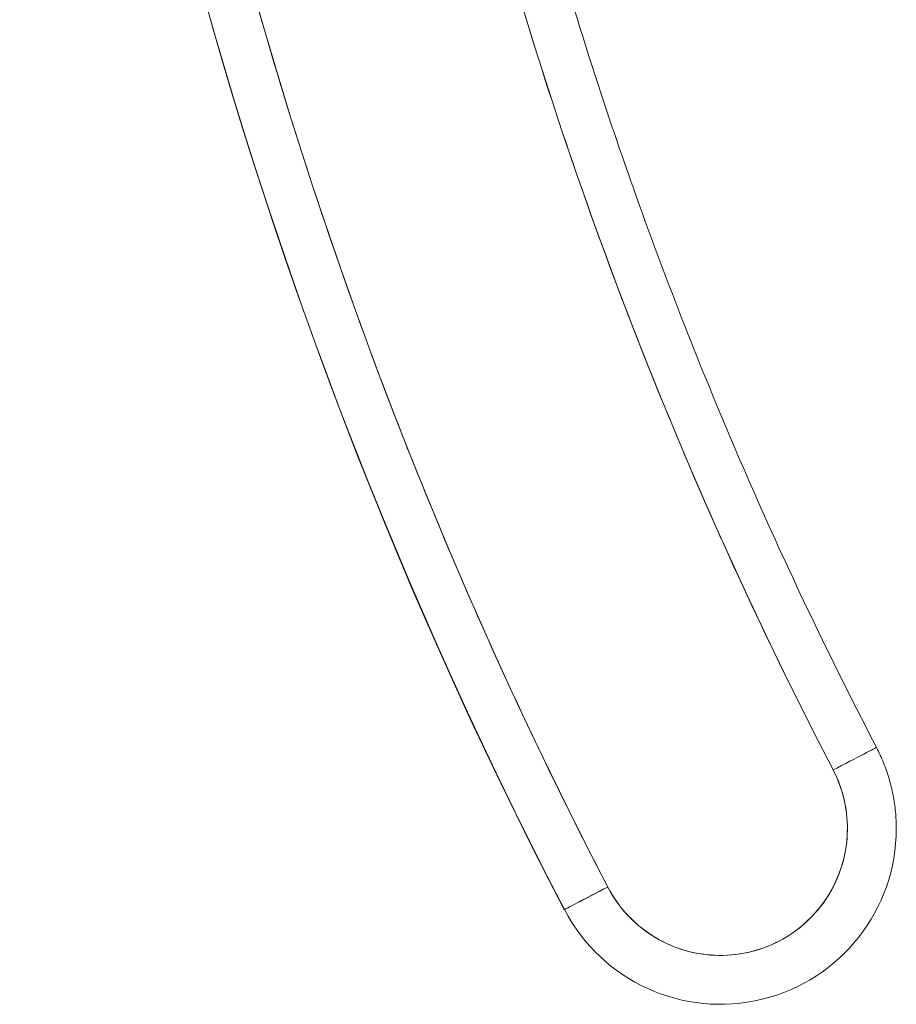
# Model space of a CAD drawing. Units: inches. Extents: x 16 to 359, y 36 to 226.
# Drawn here: x 176 to 177, y 139 to 139 of the extents above; entities that cross this region are included whole.
import ezdxf

# ---------------------------------------------------------------- set-up
doc = ezdxf.new("R2010")
doc.units = ezdxf.units.IN
doc.header["$LTSCALE"] = 22
doc.header["$MEASUREMENT"] = 0
doc.layers.add('Visible (ANSI)', color=7, linetype='Continuous', lineweight=5)

msp = doc.modelspace()

# ---------------------------------------------------------------- linework, layer by layer
at = {"layer": 'Visible (ANSI)'}
for p, q in [((176.5726537642183, 138.6131173009939), (176.5726537642183, 138.6131173243863)), ((176.4468939267892, 138.5477528156501), (176.4468939267891, 138.5475023461965))]:
    msp.add_line(p, q, dxfattribs=at)
for centre, radius, start, end in [((176.5097737641719, 138.5804602100839), 0.0511809932019748, 207.4633732633878, 27.46337326338786), ((176.5097737641719, 138.5804351405733), 0.0708661417322833, 207.4633732618571, 0)]:
    msp.add_arc(centre, radius, start, end, dxfattribs=at)
for centre, major_axis, ratio, start_param, end_param in [((178.1446519369691, 139.4301709693965), (-1.913385826771646, 1.342415e-10), 0.9999991890588737, 6.270372392749636, 6.762511926246445), ((178.1446519369691, 139.4301709693961), (-1.913385722703145, 5.9052e-12), 0.9999991890588737, 6.270372392682407, 6.76251192617982), ((178.1446519369691, 139.4301960389075), (-1.89370078740156, 1.50449e-11), 0.9999991890588737, 6.270372392687534, 6.762511926185059), ((178.1446519369691, 139.4299202742874), (-1.913385722703147, 1.32e-14), 0.9999991890588734, 0, 0.4793266189971624), ((178.1446519369691, 139.4301960389075), (-1.791338582677159, -3.568e-11), 0.9999991890588736, 0.1669208826499116, 0.4793266189776917), ((176.5551870467498, 138.6040389135961), (0.017466644132643, 0.0090783873978343), 0.0011300114183526, 6.282597977006808, 7.853399401103711), ((176.5551870467498, 138.6040389135961), (0.0174666441326536, 0.0090783873978137), 0.0011300114183394, 6.282597976857818, 7.853394304248235), ((176.4643604815939, 138.5568313675512), (-0.0174666441328043, -0.0090783873975243), 0.0011300114183231, 4.711796553496447, 6.282597977815487), ((176.4643604815935, 138.5568313675516), (-0.01746664413266, -0.0090783873978015), 0.0011300114183542, 4.711801650603821, 6.28259797736324)]:
    msp.add_ellipse(centre, major_axis=major_axis, ratio=ratio, start_param=start_param, end_param=end_param, dxfattribs=at)
for points, knots in [([(176.4643604815943, 138.5568564370611), (176.4404607287006, 138.6028443250733), (176.4185188325171, 138.6496493105621), (176.398496981289, 138.6973627049044), (176.378475130061, 138.7450760992468), (176.3603733237883, 138.7936979024427), (176.3443049977352, 138.8429541803604), (176.3282366716821, 138.8922104582781), (176.3142018258486, 138.9421012109176), (176.3022322182936, 138.9924838715798), (176.2902626107387, 139.0428665322419), (176.2803582414622, 139.0937411009267), (176.2725559534651, 139.1449607491161), (176.264753665468, 139.1961803973055), (176.2590534587505, 139.2477451249994), (176.2554762420779, 139.2993608705937), (176.2518990254053, 139.350976616188), (176.2504447987778, 139.4026433796827), (176.2511065926065, 139.4544591816126)], [0, 0, 0, 0, 0.1666666666667, 0.1666666666667, 0.1666666666667, 0.3333333333333001, 0.3333333333333001, 0.3333333333333001, 0.5, 0.5, 0.5, 0.6666666666667, 0.6666666666667, 0.6666666666667, 0.8333333333332998, 0.8333333333332998, 0.8333333333332998, 1, 1, 1, 1]), ([(176.3976225593267, 139.1358166096898), (176.4037530970002, 139.0994311732268), (176.4110207056003, 139.0632373296347), (176.4278017092899, 138.9913740424135), (176.437315100118, 138.9557046170348), (176.4585505422141, 138.8850293708883), (176.4702725880892, 138.8500235680693), (176.4958795946598, 138.7808121818921), (176.5097645488521, 138.746606616111), (176.5396431853951, 138.6791291959052), (176.5556368601577, 138.6458573586172), (176.5726536908823, 138.6131173009938)], [0.1669208826723718, 0.1669208826723718, 0.1669208826723718, 0.1669208826723718, 0.2294020299371525, 0.2294020299371525, 0.2918831772019333, 0.2918831772019333, 0.3543643244667141, 0.3543643244667141, 0.4168454717314949, 0.4168454717314949, 0.4793266189962756, 0.4793266189962756, 0.4793266189962756, 0.4793266189962756]), ([(176.3782111222364, 139.1325710699174), (176.385969786181, 139.0865343191965), (176.3954946094408, 139.0409401763943), (176.4068018254778, 138.9957186423853), (176.4181090415149, 138.9504971083761), (176.4311986503292, 138.9056481831602), (176.4460219515342, 138.8613818641139), (176.4608452527392, 138.8171155450676), (176.4774022463349, 138.7734318321911), (176.4956060792159, 138.7305240393694), (176.5138099120969, 138.6876162465477), (176.5336605842632, 138.6454843737808), (176.5551870467498, 138.6040639831067)], [0, 0, 0, 0, 0.25, 0.25, 0.25, 0.5, 0.5, 0.5, 0.75, 0.75, 0.75, 1, 1, 1, 1]), ([(176.5806399059042, 138.5804351405141), (176.5806399059061, 138.5826996749097), (176.5805312776053, 138.5849642061191), (176.5800977613394, 138.5894724793821), (176.5797728739842, 138.5917162150923), (176.5789098224981, 138.5961622927401), (176.5783716595815, 138.5983646284217), (176.5770869984147, 138.6027076815238), (176.5763405019721, 138.6048483928335), (176.57464602837, 138.6090485385576), (176.5736980535947, 138.6111079670623), (176.5726536908824, 138.6131173009939)], [3.141592652755142, 3.141592652755142, 3.141592652755142, 3.141592652755142, 3.237457976721193, 3.237457976721193, 3.333323300687245, 3.333323300687245, 3.429188624653296, 3.429188624653296, 3.525053948619348, 3.525053948619348, 3.6209192725854, 3.6209192725854, 3.6209192725854, 3.6209192725854]), ([(176.5551870467498, 138.6040639831067), (176.5572691871711, 138.6000229062493), (176.5587828208071, 138.5958741688959), (176.5597399893325, 138.5915441258942), (176.5606971578578, 138.5872140828924), (176.5610978612725, 138.5827027342423), (176.560905974553, 138.5782310154006), (176.5607140878335, 138.573759296559), (176.5599296109798, 138.5693272075258), (176.5585848367316, 138.5650675725023), (176.5572400624833, 138.5608079374788), (176.5553349908404, 138.556720756465), (176.5529326338391, 138.5529508014922), (176.5505302768378, 138.5491808465193), (176.547630634478, 138.5457281175874), (176.5443336998125, 138.5427098474122), (176.5410367651469, 138.5396915772371), (176.5373425381755, 138.5371077658186), (176.5333767110043, 138.5350465685027), (176.529410883833, 138.5329853711869), (176.5251734564619, 138.5314467879738), (176.5208087961424, 138.5304829944937), (176.5164441358229, 138.5295192010136), (176.5119522425551, 138.5291301972665), (176.5074864793648, 138.5293304930302), (176.5030207161746, 138.5295307887939), (176.498581083062, 138.5303203840684), (176.4943223228877, 138.5316675653834), (176.4900635627133, 138.5330147466985), (176.4859856754773, 138.534919514054), (176.48221576155, 138.5373320838531), (176.4784458476228, 138.5397446536521), (176.4749839070044, 138.5426650258948), (176.4719902182801, 138.5459364963447), (176.4689965295557, 138.5492079667945), (176.4664710927254, 138.5528305354516), (176.4643604815943, 138.5568564370611)], [0, 0, 0, 0, 0.08333333333333, 0.08333333333333, 0.08333333333333, 0.1666666666667, 0.1666666666667, 0.1666666666667, 0.25, 0.25, 0.25, 0.3333333333333001, 0.3333333333333001, 0.3333333333333001, 0.4166666666667, 0.4166666666667, 0.4166666666667, 0.5, 0.5, 0.5, 0.5833333333333, 0.5833333333333, 0.5833333333333, 0.6666666666667, 0.6666666666667, 0.6666666666667, 0.75, 0.75, 0.75, 0.8333333333332998, 0.8333333333332998, 0.8333333333332998, 0.9166666666667, 0.9166666666667, 0.9166666666667, 1, 1, 1, 1])]:
    msp.add_open_spline(points, degree=3, knots=knots, dxfattribs=at)

doc.saveas('drawing.dxf')
